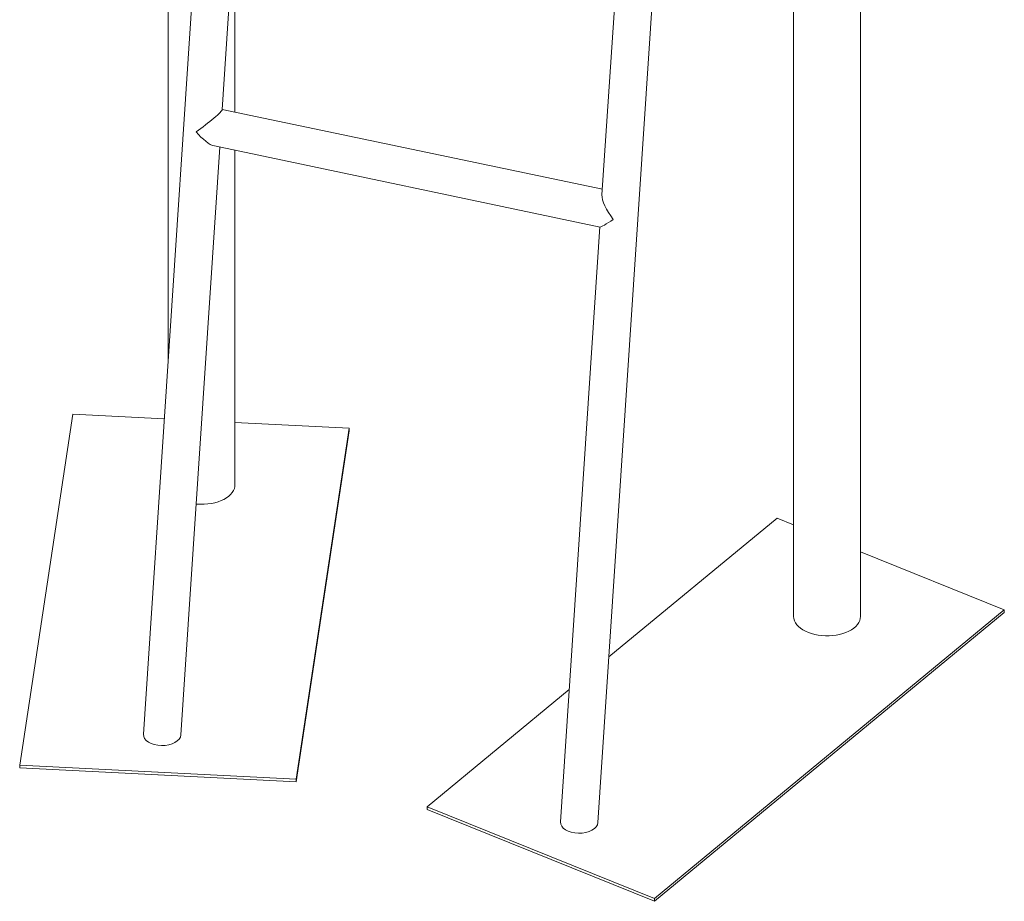
# Model space of a CAD drawing. Units: millimetres. Extents: x 0 to 42, y 0 to 29.8.
# Drawn here: x 37.7 to 39.5, y 22.1 to 23.7 of the extents above; entities that cross this region are included whole.
import ezdxf

# ---------------------------------------------------------------- set-up
doc = ezdxf.new("R2010")
doc.units = ezdxf.units.MM

msp = doc.modelspace()

# ---------------------------------------------------------------- linework, layer by layer
at = {"color": 7, "linetype": 'Continuous', "lineweight": 15}
for p, q in [((39.2231441, 22.6627309), (39.2231441, 24.7694062)), ((39.1025441, 24.1686709), (39.1025441, 22.6627309)), ((38.0301783, 23.9551812), (37.9306925, 22.4503858)), ((38.0726705, 23.5762076), (38.0974315, 23.9507349)), ((38.0955128, 23.5718213), (38.0955128, 23.9217149)), ((37.9749128, 23.7840291), (37.9749128, 23.1192514)), ((38.7499188, 22.2912961), (38.8491854, 23.7927796)), ((38.7819324, 23.7972259), (38.7571714, 23.4226985)), ((38.7578298, 23.4326581), (38.0726975, 23.5766151)), ((37.9981647, 22.4492513), (38.0682065, 23.508687)), ((38.0584386, 23.5107395), (38.7537388, 23.3646462)), ((38.0955128, 22.8996637), (38.0955128, 23.5029495)), ((38.7533391, 23.3647301), (38.6824466, 22.2924306)), ((37.8036341, 23.0272839), (37.7075709, 22.3946935)), ((37.9682816, 23.0189513), (37.8036341, 23.0272839)), ((38.3017239, 23.0020766), (38.0955129, 23.0125125)), ((38.2056607, 22.3694862), (38.3017239, 23.0020766)), ((38.3017239, 22.9971773), (38.3017239, 23.0020766)), ((38.2056607, 22.3645869), (38.3017239, 22.9971773)), ((39.0727176, 22.8400787), (38.7696762, 22.5901425)), ((39.102544, 22.8280267), (39.0727176, 22.8400787)), ((39.4823437, 22.6745609), (39.2231441, 22.779296)), ((38.8515674, 22.1543221), (39.4823437, 22.6745609)), ((38.8515674, 22.1494228), (39.4823437, 22.6696616)), ((39.4823437, 22.6696616), (39.4823437, 22.6745609)), ((38.6982335, 22.5312195), (38.4419413, 22.3198399)), ((37.7075709, 22.3897943), (37.7075709, 22.3946935)), ((37.7075709, 22.3946935), (38.2056607, 22.3694862)), ((37.7075709, 22.3897943), (38.2056607, 22.3645869)), ((38.2056607, 22.3645869), (38.2056607, 22.3694862)), ((38.4419413, 22.3149407), (38.4419413, 22.3198399)), ((38.4419413, 22.3198399), (38.8515674, 22.1543221)), ((38.4419413, 22.3149407), (38.8515674, 22.1494228)), ((38.8515674, 22.1494228), (38.8515674, 22.1543221))]:
    msp.add_line(p, q, dxfattribs=at)
at = {"color": 7, "linetype": 'Continuous', "lineweight": 15, "flags": 128}
for points in [[(38.0256701, 22.865292), (38.0272523, 22.865158), (38.0337615, 22.8648635), (38.0402877, 22.8649768), (38.0467542, 22.8654968), (38.0530857, 22.8664175), (38.0592074, 22.8677279), (38.0650479, 22.8694128), (38.0705389, 22.8714524), (38.0756153, 22.8738225), (38.0802183, 22.8764959), (38.0842935, 22.8794408), (38.0877932, 22.8826226), (38.0906767, 22.8860044), (38.0929099, 22.8895463), (38.0944664, 22.8932068), (38.0953285, 22.8969431), (38.0955128, 22.8996637)], [(39.1025441, 22.6627309), (39.1025448, 22.662576), (39.102927, 22.6588132), (39.1040122, 22.6550965), (39.1057869, 22.6514691), (39.1082304, 22.6479739), (39.1113144, 22.6446515), (39.1150026, 22.6415414), (39.1192518, 22.6386796), (39.1240115, 22.6360996), (39.129227, 22.633832), (39.1348365, 22.6319032), (39.1407743, 22.6303358), (39.1469709, 22.6291481), (39.1533537, 22.6283543), (39.1598477, 22.6279635), (39.1663767, 22.6279802), (39.1728643, 22.6284044), (39.1792345, 22.629231), (39.1854126, 22.6304505), (39.1913261, 22.6320484), (39.1969055, 22.6340059), (39.2020859, 22.6363004), (39.2068058, 22.6389047), (39.2110104, 22.6417882), (39.2146505, 22.6449173), (39.2176829, 22.6482552), (39.2200726, 22.6517629), (39.2217915, 22.6553993), (39.2228191, 22.6591214), (39.2231441, 22.6627309)]]:
    msp.add_lwpolyline(points, dxfattribs=at)
at = {"color": 7, "linetype": 'Continuous', "lineweight": 15}
for centre, major_axis, ratio, start_param, end_param in [((38.0371412, 23.5496502), (0.0354495, 0.0268839), 0.089507723, 4.319446361, 6.205647842), ((38.0371412, 23.5496502), (-0.0286978, 0.0378412), 0.359787476, 1.648333792, 2.748650034), ((38.7888953, 23.391695), (-0.0286978, 0.0378412), 0.359787476, 0.39294262, 1.648333792), ((38.7888953, 23.391695), (0.0354495, 0.0268839), 0.089507723, 3.219130118, 4.319446361), ((37.9644286, 22.4498186), (0.0337608, 0.0002945), 0.584039775, 3.097888164, 6.239480817), ((38.7161827, 22.2918634), (0.0337608, 0.0002945), 0.584039775, 3.097888164, 6.239480817)]:
    msp.add_ellipse(centre, major_axis=major_axis, ratio=ratio, start_param=start_param, end_param=end_param, dxfattribs=at)

doc.saveas('drawing.dxf')
